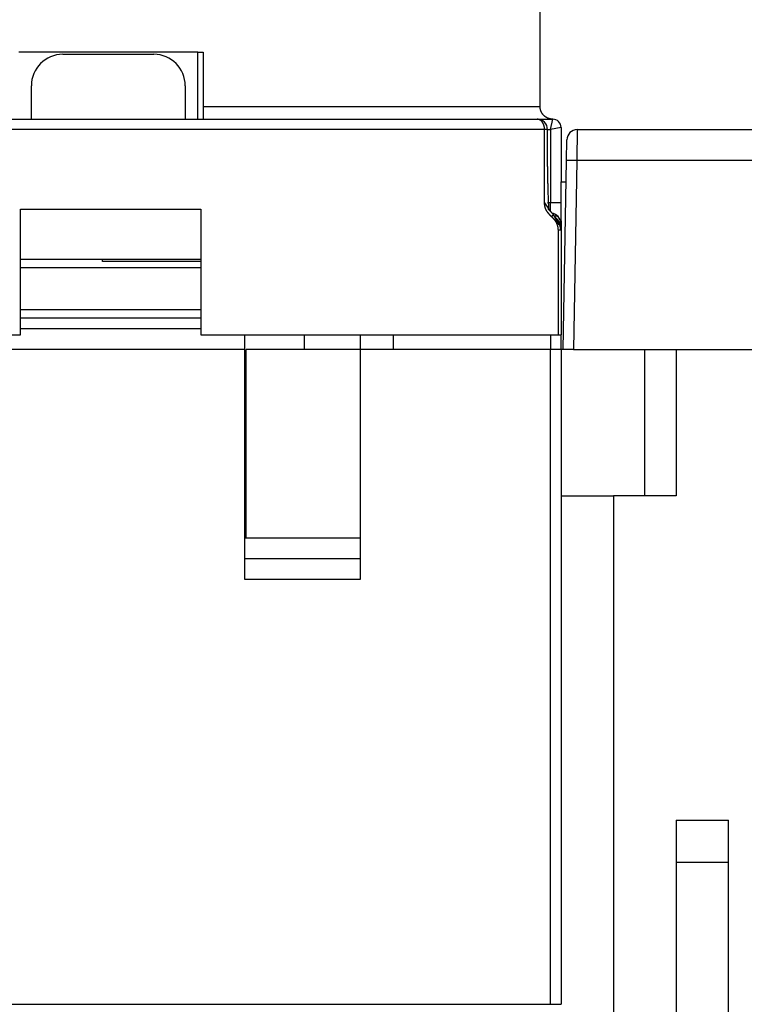
# Model space of a CAD drawing. Extents: x 6 to 915, y 18 to 748.
# Drawn here: x 549 to 584, y 474 to 522 of the extents above; entities that cross this region are included whole.
import ezdxf

# ---------------------------------------------------------------- set-up
doc = ezdxf.new("R2010")
doc.units = 0
doc.linetypes.add('HIDDENNEW0', pattern=[4.5, 1.5, -1.5, 1.5])
doc.layers.add('MUOTOVIIVAT', color=40, linetype='HIDDENNEW0')
doc.layers.add('TANGVIIVATNONDEF', color=3, linetype='HIDDENNEW0')

msp = doc.modelspace()

# ---------------------------------------------------------------- linework, layer by layer
at = {"layer": 'MUOTOVIIVAT', "color": 30, "linetype": 'CONTINUOUS'}
for p, q in [((573.7582, 517.39497), (573.7582, 528.01992)), ((557.40871, 519.99496), (557.6582, 519.99496))]:
    msp.add_line(p, q, dxfattribs=at)
at = {"layer": 'MUOTOVIIVAT', "color": 6, "linetype": 'CONTINUOUS'}
for p, q in [((557.40871, 519.99496), (548.8582, 519.99496)), ((574.39082, 512.29496), (574.34201, 512.29496)), ((574.37285, 512.25642), (574.39082, 512.29496)), ((548.94712, 507.29496), (557.54714, 507.29496)), ((548.94712, 506.79496), (557.54712, 506.79496)), ((559.6582, 505.79496), (559.6582, 506.49492)), ((565.1582, 506.49492), (565.1582, 505.79496))]:
    msp.add_line(p, q, dxfattribs=at)
at = {"layer": 'MUOTOVIIVAT', "color": 2, "linetype": 'CONTINUOUS'}
msp.add_line((557.40871, 516.79496), (557.40871, 519.99496), dxfattribs=at)
at = {"layer": 'MUOTOVIIVAT', "color": 40, "linetype": 'CONTINUOUS'}
for p, q in [((557.6582, 519.99496), (557.6582, 517.39496)), ((550.9582, 519.89496), (555.30871, 519.89496)), ((549.4582, 516.79496), (549.4582, 518.39496)), ((556.80871, 518.39496), (556.80871, 516.79496)), ((557.6582, 517.39496), (557.6582, 516.79496)), ((523.90726, 516.79496), (573.60914, 516.79496)), ((573.60911, 516.79496), (574.3582, 516.79496)), ((574.7582, 516.39496), (574.7582, 513.79496)), ((574.7582, 513.79496), (574.99786, 513.79496)), ((574.7582, 511.95183), (574.7582, 513.79496)), ((574.7582, 511.93484), (574.7582, 511.79496)), ((574.7582, 511.79496), (574.7582, 511.64138)), ((574.7582, 511.64138), (574.7582, 511.48781)), ((574.7582, 511.48781), (574.7582, 506.49496)), ((557.54714, 510.09496), (548.94711, 510.09496)), ((552.86231, 509.99496), (552.86231, 510.09496)), ((557.54712, 509.69496), (548.94712, 509.69496)), ((557.54712, 509.99496), (552.86231, 509.99496)), ((548.94712, 507.69496), (557.54712, 507.69496)), ((522.88864, 506.49496), (548.94712, 506.49496)), ((557.54712, 506.49496), (574.62777, 506.49496)), ((562.5082, 505.79496), (562.5082, 506.49496)), ((574.2582, 506.49496), (574.2582, 505.79496)), ((574.62777, 506.49496), (574.7582, 506.49496)), ((574.7582, 505.79496), (574.7582, 506.49492)), ((559.6582, 494.79496), (559.6582, 505.79496)), ((565.15821, 505.79496), (559.72053, 505.79496)), ((559.72053, 496.79496), (559.72053, 505.79496)), ((565.1582, 505.79496), (565.1582, 494.79496)), ((574.2582, 474.49496), (574.2582, 505.79496)), ((574.7582, 505.79496), (574.7582, 474.49496)), ((574.8582, 505.79496), (574.7582, 505.79496)), ((578.7582, 498.79496), (578.7582, 505.79496)), ((580.2582, 505.79496), (580.2582, 498.79496)), ((574.7582, 498.79496), (577.2582, 498.79496)), ((577.2582, 498.79496), (577.2582, 462.29496)), ((580.2582, 498.79496), (577.2582, 498.79496)), ((565.1582, 494.79496), (559.6582, 494.79496)), ((580.2582, 483.29496), (580.2582, 481.29496)), ((580.2582, 483.29496), (582.7582, 483.29496)), ((582.7582, 481.29496), (582.7582, 483.29496)), ((580.2582, 481.29496), (580.2582, 461.29496)), ((580.2582, 481.29496), (582.7582, 481.29496)), ((582.7582, 461.29496), (582.7582, 481.29496)), ((574.2582, 474.49496), (574.7582, 474.49496))]:
    msp.add_line(p, q, dxfattribs=at)
at = {"layer": 'MUOTOVIIVAT', "color": 1, "linetype": 'CONTINUOUS'}
for p, q in [((575.53283, 516.29496), (593.5582, 516.29496)), ((575.01576, 514.82114), (575.03291, 515.80368)), ((575.02752, 515.49496), (575.02753, 515.49496)), ((574.8582, 505.79496), (575.01576, 514.82114)), ((574.99784, 513.79496), (574.99786, 513.79496)), ((548.94712, 506.49496), (548.94712, 512.49496)), ((548.94712, 512.49496), (557.54712, 512.49496)), ((557.54712, 512.49496), (557.54712, 506.49496)), ((566.7582, 505.79496), (566.7582, 506.49496)), ((559.6582, 505.79496), (537.8582, 505.79496)), ((574.2582, 505.79496), (565.1582, 505.79496)), ((574.7582, 505.79496), (574.2582, 505.79496)), ((575.35813, 505.79496), (574.85836, 505.79496)), ((575.35813, 505.79496), (596.7582, 505.79496)), ((523.2582, 474.49496), (574.2582, 474.49496))]:
    msp.add_line(p, q, dxfattribs=at)
at = {"layer": 'MUOTOVIIVAT', "color": 150, "linetype": 'CONTINUOUS'}
for p, q in [((559.65818, 496.79496), (565.1582, 496.79496)), ((559.6582, 495.79496), (565.1582, 495.79496))]:
    msp.add_line(p, q, dxfattribs=at)
at = {"layer": 'MUOTOVIIVAT', "color": 40, "linetype": 'CONTINUOUS'}
for points in [[(574.35819, 516.79494), (574.34398, 516.79511, -0.006147502), (574.32965, 516.79562, -0.005969813), (574.31519, 516.79649, -0.005926851), (574.30063, 516.79771, -0.006058256), (574.28598, 516.79931, -0.006122007), (574.27124, 516.80128, -0.006169093), (574.25644, 516.80364, -0.006202731), (574.24158, 516.80639, -0.006267983), (574.22669, 516.80954, -0.006306833), (574.21177, 516.81309, -0.006362989), (574.19684, 516.81706, -0.006397544), (574.18191, 516.82143, -0.006451182), (574.16701, 516.82623, -0.006483589), (574.15215, 516.83144, -0.006532496), (574.13734, 516.83708, -0.006561891), (574.12261, 516.84314, -0.006606156), (574.10797, 516.84963, -0.00663247), (574.09344, 516.85653, -0.006671613), (574.07904, 516.86386, -0.006694593), (574.06478, 516.8716, -0.006728319), (574.05068, 516.87976, -0.006747785), (574.03676, 516.88832, -0.006775801), (574.02304, 516.8973, -0.00679158), (574.00954, 516.90666, -0.006813626), (573.99627, 516.91642, -0.006825602), (573.98324, 516.92655, -0.006841545), (573.97048, 516.93706, -0.00684953), (573.958, 516.94793, -0.00685897), (573.94582, 516.95914, -0.006863235), (573.93394, 516.97069, -0.006867127), (573.92239, 516.98257, -0.006867813), (573.91117, 516.99475, -0.006865473), (573.90031, 517.00724, -0.006861754), (573.8898, 517.01999, -0.00685196), (573.87967, 517.03302, -0.006843899), (573.86991, 517.04629, -0.006828122), (573.86055, 517.0598, -0.006816104), (573.85157, 517.07352, -0.006793813), (573.84301, 517.08744, -0.006778313), (573.83485, 517.10153, -0.006751064), (573.82711, 517.11579, -0.006730505), (573.81978, 517.1302, -0.006693956), (573.81289, 517.14473, -0.006674779), (573.8064, 517.15937, -0.006645373), (573.80035, 517.17411, -0.006605395), (573.79471, 517.18891, -0.006527288), (573.7895, 517.20376, -0.006545292), (573.7847, 517.21867, -0.006609885), (573.78033, 517.23363, -0.006415665), (573.77637, 517.24853, -0.005990558), (573.77282, 517.26334, -0.006496178), (573.76967, 517.27835, -0.007561261), (573.76691, 517.29366, -0.005851085), (573.76456, 517.30801, -0.002309125), (573.76264, 517.32097, -0.007896505), (573.761, 517.3374, -0.013362301), (573.75953, 517.36241, -0.006698155), (573.75824, 517.39497, -0.003632565)], [(574.17661, 512.50009), (574.17168, 512.60913, -0.000438126), (574.16699, 512.71714, -0.000451931), (574.16254, 512.82407, -0.000455895), (574.15833, 512.93, -0.000446997), (574.15435, 513.03491, -0.000442409), (574.15058, 513.13887, -0.000438306), (574.14703, 513.24187, -0.000434797), (574.14369, 513.34398, -0.000428186), (574.14055, 513.44519, -0.00042317), (574.13761, 513.54556, -0.000415929), (574.13486, 513.64508, -0.000410043), (574.13229, 513.74382, -0.000401644), (574.12989, 513.84176, -0.000394689), (574.12767, 513.93898, -0.000385247), (574.12562, 514.03546, -0.000377257), (574.12372, 514.13126, -0.000366736), (574.12197, 514.22639, -0.000357692), (574.12037, 514.3209, -0.000346096), (574.11891, 514.41478, -0.000336032), (574.11757, 514.50809, -0.000323419), (574.11637, 514.60085, -0.0003123), (574.11529, 514.69308, -0.000298572), (574.11432, 514.78481, -0.000286627), (574.11346, 514.87608, -0.000272261), (574.1127, 514.96691, -0.00025892), (574.11203, 515.05731, -0.000242646), (574.11145, 515.14728, -0.000229951), (574.11096, 515.23699, -0.000215812), (574.11054, 515.32649, -0.000197831), (574.11019, 515.41534, -0.000174689), (574.1099, 515.50338, -0.000169056), (574.10967, 515.59258, -0.000165987), (574.10949, 515.68362, -0.000125685), (574.10936, 515.76894, -0.000073109), (574.10926, 515.84597, -0.000120901), (574.10919, 515.94464, -0.000131087), (574.10915, 516.09638, -0.000059478), (574.10912, 516.29493, -0.000035749)], [(574.40674, 512.21451), (574.39981, 512.22344, 0.0029247), (574.39261, 512.2325, 0.002889814), (574.38513, 512.2417, 0.00266496), (574.37741, 512.251, 0.002301952), (574.36951, 512.26035, 0.002058853), (574.36147, 512.26972, 0.001869473), (574.35332, 512.27908, 0.001718089), (574.34508, 512.28842, 0.001562318), (574.33676, 512.29773, 0.001433259), (574.3284, 512.30699, 0.001298419), (574.32, 512.3162, 0.001184938), (574.31159, 512.32533, 0.001061128), (574.30319, 512.33438, 0.000956784), (574.29482, 512.34334, 0.000840518), (574.28649, 512.35219, 0.000741297), (574.27823, 512.36093, 0.000627823), (574.27006, 512.36953, 0.000529198), (574.26199, 512.37799, 0.000413909), (574.25404, 512.38629, 0.000310975), (574.24624, 512.39442, 0.000188341), (574.23861, 512.40238, 0.000074944), (574.23115, 512.41014, -0.00006222), (574.22391, 512.4177, -0.000194532), (574.21688, 512.42504, -0.000356499), (574.2101, 512.43216, -0.000520429), (574.20358, 512.43903, -0.000723196), (574.19734, 512.44565, -0.000939264), (574.1914, 512.45201, -0.00120935), (574.18579, 512.45808, -0.001513818), (574.18051, 512.46388, -0.001900554), (574.1756, 512.46936, -0.002360896), (574.17106, 512.47454, -0.002956344), (574.16692, 512.47938, -0.003721784), (574.1632, 512.48389, -0.004760799), (574.15992, 512.48805, -0.006154303), (574.15709, 512.49185, -0.008082964), (574.15475, 512.49527, -0.01121197), (574.1529, 512.4983, -0.016469779), (574.15159, 512.50093, -0.024365924), (574.15077, 512.50316, -0.035517394), (574.1505, 512.50498, -0.068460443), (574.15087, 512.50633, -0.15284501), (574.15197, 512.50716, -0.1241237), (574.15334, 512.5077, -0.02815869), (574.15487, 512.50796, -0.10887383), (574.15836, 512.50718, -0.063318248), (574.16574, 512.50449, -0.014695182), (574.17661, 512.50009, -0.005893397)], [(574.65719, 511.7519), (574.64452, 511.7766, 0.000227906), (574.6323, 511.80035, 0.000250107), (574.62056, 511.82311, 0.000267903), (574.60927, 511.84495, 0.000276196), (574.59843, 511.86586, 0.000289358), (574.58801, 511.8859, 0.00030338), (574.57801, 511.90506, 0.000320064), (574.56842, 511.9234, 0.00033422), (574.55922, 511.94091, 0.000352215), (574.55041, 511.95765, 0.000368233), (574.54197, 511.9736, 0.000388333), (574.53388, 511.98883, 0.000405716), (574.52616, 512.00333, 0.000427734), (574.51876, 512.01716, 0.000446503), (574.51169, 512.0303, 0.000470384), (574.50493, 512.04282, 0.000490183), (574.49848, 512.0547, 0.000515561), (574.49231, 512.06601, 0.000535781), (574.48643, 512.07673, 0.00056198), (574.48081, 512.08693, 0.000581618), (574.47545, 512.09659, 0.000607345), (574.47033, 512.10577, 0.000624523), (574.46545, 512.11447, 0.000648092), (574.46078, 512.12274, 0.000661042), (574.45633, 512.13058, 0.000678515), (574.45207, 512.13803, 0.000681023), (574.448, 512.1451, 0.00069208), (574.44411, 512.15183, 0.000688404), (574.44037, 512.15824, 0.000675081), (574.43679, 512.16434, 0.000632641), (574.43337, 512.17014, 0.000630485), (574.43003, 512.17577, 0.000613789), (574.42675, 512.18128, 0.000501856), (574.42374, 512.1863, 0.000367359), (574.42108, 512.19073, 0.000418929), (574.41782, 512.19614, 0.000249296), (574.41298, 512.20417, 0.000096116), (574.40674, 512.21451, 0.000083171)], [(574.75818, 511.48779), (574.75842, 511.50028, -0.000080686), (574.75857, 511.50833, -0.000288655), (574.75864, 511.51136, -0.001666134), (574.75867, 511.51231, -0.000255831), (574.75871, 511.51399, 0.001310233), (574.75875, 511.51616, 0.000304586), (574.75879, 511.5181, 0.000218688), (574.75883, 511.51988, 0.000329211), (574.75886, 511.52168, 0.000329951), (574.75889, 511.52348, 0.000322223), (574.75891, 511.52524, 0.000333117), (574.75894, 511.52696, 0.000331023), (574.75896, 511.52866, 0.000329323), (574.75897, 511.53033, 0.000332245), (574.75899, 511.53197, 0.000335808), (574.759, 511.53359, 0.000334815), (574.75901, 511.53517, 0.000335663), (574.75902, 511.53674, 0.000335381), (574.75903, 511.53827, 0.000336333), (574.75903, 511.53979, 0.00033481), (574.75903, 511.54127, 0.000334791), (574.75903, 511.54274, 0.000332585), (574.75903, 511.54418, 0.000331813), (574.75903, 511.5456, 0.000328612), (574.75902, 511.54699, 0.000326889), (574.75902, 511.54837, 0.000322658), (574.75901, 511.54972, 0.000319911), (574.759, 511.55105, 0.00031453), (574.75898, 511.55237, 0.000310648), (574.75897, 511.55366, 0.000304025), (574.75896, 511.55493, 0.000298912), (574.75894, 511.55619, 0.000290951), (574.75892, 511.55743, 0.000284514), (574.7589, 511.55865, 0.000275133), (574.75888, 511.55985, 0.000267292), (574.75886, 511.56104, 0.000256418), (574.75884, 511.56221, 0.000247105), (574.75882, 511.56337, 0.000234683), (574.7588, 511.56451, 0.000223853), (574.75877, 511.56564, 0.000209859), (574.75875, 511.56676, 0.000197476), (574.75873, 511.56786, 0.000181888), (574.7587, 511.56895, 0.000167987), (574.75867, 511.57003, 0.000150833), (574.75865, 511.57109, 0.000135411), (574.75862, 511.57215, 0.000116928), (574.7586, 511.57319, 0.000099942), (574.75857, 511.57423, 0.000078953), (574.75854, 511.57526, 0.000061841), (574.75851, 511.57628, 0.000045037), (574.75849, 511.57728, 0.000020171), (574.75846, 511.57829, -0.000020356), (574.75843, 511.57931, -0.000016964), (574.75841, 511.58027, 0.00003047), (574.75839, 511.58113, -0.000094226), (574.75836, 511.58223, -0.000261275), (574.75832, 511.58391, -0.000135698), (574.75826, 511.5861, -0.000067333)]]:
    msp.add_lwpolyline(points, format="xyb", dxfattribs=at)
for centre, radius, start, end in [((550.9582, 518.39496), 1.5, 90, 180), ((555.30871, 518.39496), 1.5, 0, 90), ((573.60914, 516.29496), 0.5, 0, 90), ((574.3582, 516.39496), 0.4, 0, 90), ((574.2582, 511.79496), 0.5, 45, 79.825664), ((574.2582, 511.79496), 0.5, 0, 45)]:
    msp.add_arc(centre, radius, start, end, dxfattribs=at)
at = {"layer": 'MUOTOVIIVAT', "color": 1, "linetype": 'CONTINUOUS'}
msp.add_arc((575.53283, 515.79496), 0.5, 90, 179, dxfattribs=at)
at = {"layer": 'TANGVIIVATNONDEF', "color": 40, "linetype": 'CONTINUOUS'}
for p, q in [((557.6582, 517.39496), (573.7582, 517.39496)), ((574.25817, 516.29493), (574.35819, 516.79494)), ((573.9693, 516.29496), (523.5471, 516.29496)), ((574.10914, 516.29496), (573.96934, 516.29496)), ((574.10912, 516.29496), (574.2582, 516.29496)), ((574.75818, 516.39495), (574.25817, 516.29493)), ((574.2582, 516.29496), (574.2582, 512.79496)), ((573.96934, 512.79494), (574.17661, 512.50009)), ((574.2582, 512.79496), (574.10914, 512.79496)), ((574.7582, 512.79496), (574.2582, 512.79496)), ((574.2582, 512.38698), (574.2582, 512.79496)), ((574.72444, 511.48779), (574.62775, 511.48779)), ((574.75818, 511.48779), (574.72444, 511.48779))]:
    msp.add_line(p, q, dxfattribs=at)
at = {"layer": 'TANGVIIVATNONDEF', "color": 1, "linetype": 'CONTINUOUS'}
for p, q in [((575.5328, 516.29493), (575.51572, 514.82116)), ((575.51568, 514.82114), (575.35813, 505.79496)), ((593.60967, 514.82114), (575.51568, 514.82114))]:
    msp.add_line(p, q, dxfattribs=at)
at = {"layer": 'TANGVIIVATNONDEF', "color": 40, "linetype": 'CONTINUOUS'}
for points in [[(573.96934, 516.29493), (573.96894, 516.31876, 0.009225109), (573.96767, 516.3429, 0.008778706), (573.96552, 516.36739, 0.008686932), (573.96246, 516.39211, 0.009115497), (573.95843, 516.41696, 0.009380425), (573.95343, 516.44184, 0.009608108), (573.94741, 516.46664, 0.00982985), (573.9404, 516.49126, 0.01015751), (573.93235, 516.51557, 0.010453216), (573.92331, 516.53946, 0.010803268), (573.91326, 516.5628, 0.011143672), (573.90226, 516.5855, 0.0115311), (573.89031, 516.6074, 0.01193442), (573.87748, 516.62845, 0.012375089), (573.8638, 516.64849, 0.012797955), (573.84937, 516.66747, 0.013180828), (573.83422, 516.68527, 0.013745885), (573.81843, 516.70186, 0.014422528), (573.80204, 516.71713, 0.014597233), (573.78526, 516.73107, 0.014193638), (573.76819, 516.74361, 0.015798928), (573.75054, 516.75479, 0.01882136), (573.73227, 516.76456, 0.015344104), (573.71494, 516.77287, 0.006811191), (573.69916, 516.77966, 0.020781108), (573.67912, 516.78541, 0.036168523), (573.64869, 516.79051, 0.018993554), (573.60911, 516.79494, 0.010520989)], [(573.96934, 512.79494), (573.96934, 512.88244, -0.000000392), (573.96933, 512.96994, -0.000000392), (573.96933, 513.05744, -0.000000392), (573.96933, 513.14494, -0.000000392), (573.96933, 513.23244, -0.000000392), (573.96933, 513.31995, -0.000000392), (573.96932, 513.40745, -0.000000392), (573.96932, 513.49495, -0.000000392), (573.96932, 513.58245, -0.000000392), (573.96932, 513.66995, -0.000000392), (573.96932, 513.75745, -0.000000392), (573.96932, 513.84495, -0.000000392), (573.96931, 513.93245, -0.000000392), (573.96931, 514.01995, -0.000000392), (573.96931, 514.10745, -0.000000392), (573.96931, 514.19495, -0.000000392), (573.96931, 514.28245, -0.000000392), (573.96931, 514.36995, -0.000000392), (573.96931, 514.45745, -0.000000392), (573.96931, 514.54495, -0.000000392), (573.96931, 514.63245, -0.000000392), (573.96931, 514.71995, -0.000000391), (573.96931, 514.80745, -0.000000392), (573.96931, 514.89495, -0.000000392), (573.96931, 514.98246, -0.000000391), (573.96931, 515.06995, -0.000000389), (573.96931, 515.1574, -0.000000392), (573.96932, 515.24495, -0.0000004), (573.96932, 515.33262, -0.000000389), (573.96932, 515.41994, -0.000000363), (573.96932, 515.50674, -0.000000401), (573.96932, 515.59494, -0.000000478), (573.96932, 515.6852, -0.000000363), (573.96933, 515.76994, -0.000000125), (573.96933, 515.84655, -0.000000512), (573.96933, 515.94494, -0.00000088), (573.96933, 516.09648, -0.00000043), (573.96934, 516.29493, -0.000000228)], [(574.30249, 512.14083), (574.29984, 512.1435, 0.00015444), (574.29717, 512.14616, 0.00016163), (574.2945, 512.14883, 0.000152962), (574.29182, 512.15151, 0.000127422), (574.28914, 512.15419, 0.000106822), (574.28646, 512.15686, 0.000085354), (574.28377, 512.15954, 0.000065538), (574.28109, 512.16221, 0.000042385), (574.2784, 512.16489, 0.00002206), (574.27571, 512.16756, -0.000000622), (574.27302, 512.17024, -0.000020761), (574.27033, 512.17292, -0.000043499), (574.26764, 512.1756, -0.000063622), (574.26495, 512.17828, -0.000086278), (574.26226, 512.18097, -0.000106334), (574.25957, 512.18366, -0.000128936), (574.25688, 512.18635, -0.000148932), (574.25419, 512.18904, -0.000171467), (574.2515, 512.19174, -0.000191395), (574.24881, 512.19444, -0.000213859), (574.24613, 512.19714, -0.000233714), (574.24344, 512.19985, -0.000256101), (574.24075, 512.20256, -0.000275877), (574.23807, 512.20528, -0.000298181), (574.23539, 512.208, -0.000317871), (574.23271, 512.21072, -0.000340086), (574.23004, 512.21346, -0.000359685), (574.22736, 512.21619, -0.000381803), (574.22469, 512.21894, -0.000401304), (574.22203, 512.22168, -0.000423319), (574.21936, 512.22444, -0.000442713), (574.2167, 512.2272, -0.000464616), (574.21404, 512.22997, -0.000483895), (574.21139, 512.23275, -0.000505678), (574.20874, 512.23553, -0.000524834), (574.20609, 512.23832, -0.000546488), (574.20345, 512.24112, -0.000565511), (574.20081, 512.24392, -0.000587025), (574.19818, 512.24674, -0.000605905), (574.19555, 512.24956, -0.00062727), (574.19293, 512.2524, -0.000645996), (574.19032, 512.25524, -0.000667199), (574.18771, 512.25809, -0.000685759), (574.1851, 512.26095, -0.000706788), (574.1825, 512.26382, -0.00072517), (574.17991, 512.2667, -0.000746013), (574.17732, 512.26959, -0.000764203), (574.17474, 512.2725, -0.000784846), (574.17217, 512.27541, -0.00080283), (574.1696, 512.27833, -0.000823258), (574.16705, 512.28127, -0.000841021), (574.16449, 512.28422, -0.000861218), (574.16195, 512.28718, -0.000878745), (574.15941, 512.29015, -0.000898696), (574.15689, 512.29313, -0.000915968), (574.15437, 512.29613, -0.000935656), (574.15186, 512.29914, -0.000952658), (574.14935, 512.30217, -0.000972064), (574.14686, 512.3052, -0.000988777), (574.14438, 512.30826, -0.001007883), (574.1419, 512.31132, -0.001024288), (574.13944, 512.3144, -0.001043076), (574.13698, 512.31749, -0.001059154), (574.13454, 512.3206, -0.001077603), (574.1321, 512.32373, -0.001093334), (574.12967, 512.32687, -0.001111424), (574.12726, 512.33002, -0.001126788), (574.12485, 512.33319, -0.001144498), (574.12246, 512.33638, -0.001159474), (574.12008, 512.33959, -0.001176784), (574.11771, 512.34281, -0.00119135), (574.11535, 512.34604, -0.001208238), (574.113, 512.3493, -0.001222373), (574.11067, 512.35257, -0.001238818), (574.10834, 512.35586, -0.001252502), (574.10603, 512.35917, -0.001268482), (574.10373, 512.36249, -0.001281693), (574.10145, 512.36584, -0.001297188), (574.09917, 512.3692, -0.001309904), (574.09691, 512.37258, -0.001324892), (574.09467, 512.37599, -0.001337093), (574.09243, 512.37941, -0.001351552), (574.09021, 512.38285, -0.00136322), (574.08801, 512.38631, -0.001377135), (574.08582, 512.38979, -0.001388243), (574.08364, 512.39329, -0.001401576), (574.08148, 512.39682, -0.001412131), (574.07933, 512.40036, -0.001424938), (574.0772, 512.40393, -0.001434822), (574.07508, 512.40751, -0.001446795), (574.07298, 512.41112, -0.001449019), (574.07089, 512.41475, -0.001445056), (574.06882, 512.4184, -0.001440499), (574.06677, 512.42208, -0.001436734), (574.06473, 512.42577, -0.001432515), (574.06271, 512.42948, -0.001429222), (574.0607, 512.43322, -0.001425422), (574.05871, 512.43698, -0.001422519), (574.05674, 512.44075, -0.001419102), (574.05479, 512.44455, -0.001416596), (574.05285, 512.44836, -0.001413559), (574.05093, 512.4522, -0.001411434), (574.04903, 512.45605, -0.001408764), (574.04714, 512.45993, -0.001407012), (574.04527, 512.46382, -0.001404701), (574.04342, 512.46773, -0.001403313), (574.04159, 512.47166, -0.00140135), (574.03978, 512.47561, -0.001400316), (574.03799, 512.47958, -0.001398694), (574.03621, 512.48357, -0.001398006), (574.03446, 512.48757, -0.001396716), (574.03272, 512.49159, -0.001396366), (574.031, 512.49563, -0.001395399), (574.0293, 512.49968, -0.00139538), (574.02762, 512.50375, -0.00139473), (574.02596, 512.50784, -0.001395034), (574.02433, 512.51195, -0.001394692), (574.02271, 512.51607, -0.001395312), (574.02111, 512.52021, -0.001395272), (574.01953, 512.52436, -0.001396201), (574.01798, 512.52853, -0.001396457), (574.01644, 512.53271, -0.001397689), (574.01493, 512.53691, -0.001398233), (574.01343, 512.54113, -0.001399762), (574.01196, 512.54536, -0.001400589), (574.01051, 512.5496, -0.001402408), (574.00908, 512.55386, -0.001403512), (574.00767, 512.55814, -0.001405616), (574.00629, 512.56242, -0.00140699), (574.00493, 512.56673, -0.001409373), (574.00359, 512.57104, -0.001411012), (574.00227, 512.57537, -0.001413669), (574.00098, 512.57971, -0.001415568), (573.99971, 512.58407, -0.001418493), (573.99846, 512.58843, -0.001420646), (573.99724, 512.59281, -0.001423835), (573.99604, 512.59721, -0.001426236), (573.99486, 512.60161, -0.001429683), (573.99371, 512.60603, -0.001432328), (573.99258, 512.61046, -0.001436027), (573.99148, 512.6149, -0.00143891), (573.9904, 512.61935, -0.001442857), (573.98934, 512.62381, -0.001445974), (573.98831, 512.62829, -0.001450163), (573.98731, 512.63277, -0.001453507), (573.98633, 512.63727, -0.001457935), (573.98537, 512.64178, -0.001461501), (573.98444, 512.64629, -0.001466161), (573.98354, 512.65082, -0.001469945), (573.98266, 512.65535, -0.001474831), (573.98181, 512.6599, -0.001478827), (573.98099, 512.66445, -0.001483937), (573.98019, 512.66902, -0.001488137), (573.97942, 512.67359, -0.001493457), (573.97867, 512.67817, -0.001497866), (573.97796, 512.68276, -0.001503421), (573.97727, 512.68736, -0.001507993), (573.9766, 512.69197, -0.001513668), (573.97597, 512.69658, -0.001518544), (573.97536, 512.7012, -0.001524726), (573.97478, 512.70583, -0.001529363), (573.97423, 512.71047, -0.001534645), (573.97371, 512.71512, -0.001540967), (573.97321, 512.71977, -0.001550277), (573.97274, 512.72443, -0.00155143), (573.97231, 512.72909, -0.001547631), (573.9719, 512.73376, -0.001567582), (573.97152, 512.73844, -0.001608922), (573.97117, 512.74313, -0.001565253), (573.97085, 512.74781, -0.001458104), (573.97056, 512.75246, -0.001629143), (573.97029, 512.7572, -0.001983713), (573.97006, 512.76205, -0.001475895), (573.96986, 512.76661, -0.000370496), (573.96969, 512.77074, -0.002149625), (573.96955, 512.77604, -0.004037022), (573.96943, 512.78422, -0.001993084), (573.96934, 512.79494, -0.001036892)], [(574.40674, 512.21451), (574.40667, 512.21458, 0.038199495), (574.40659, 512.21464, 0.037123267), (574.4065, 512.21469, 0.036736434), (574.40641, 512.21473, 0.036189591), (574.40629, 512.21476, 0.032464567), (574.40617, 512.21478, 0.027883745), (574.40603, 512.21478, 0.022995195), (574.40587, 512.21477, 0.019067375), (574.4057, 512.21475, 0.01568256), (574.40551, 512.21471, 0.013157812), (574.4053, 512.21466, 0.01102503), (574.40507, 512.21459, 0.009417713), (574.40483, 512.21451, 0.008037804), (574.40457, 512.21442, 0.006984808), (574.40429, 512.21431, 0.006061976), (574.40399, 512.21419, 0.005344851), (574.40367, 512.21405, 0.00470433), (574.40333, 512.21389, 0.004199206), (574.40297, 512.21372, 0.003740002), (574.40259, 512.21353, 0.003372949), (574.40219, 512.21332, 0.00303412), (574.40177, 512.2131, 0.002760208), (574.40133, 512.21286, 0.002503939), (574.40086, 512.2126, 0.002294745), (574.40038, 512.21232, 0.002096723), (574.39987, 512.21203, 0.00193373), (574.39933, 512.21171, 0.001777851), (574.39877, 512.21138, 0.001648627), (574.39819, 512.21103, 0.00152392), (574.39759, 512.21066, 0.001419898), (574.39696, 512.21026, 0.001318705), (574.3963, 512.20985, 0.001233842), (574.39562, 512.20942, 0.001150695), (574.39491, 512.20897, 0.001080638), (574.39418, 512.20849, 0.001011556), (574.39342, 512.20799, 0.000953107), (574.39264, 512.20748, 0.000895139), (574.39182, 512.20694, 0.000845914), (574.39098, 512.20637, 0.000796838), (574.39011, 512.20579, 0.000755026), (574.38921, 512.20518, 0.000713143), (574.38829, 512.20455, 0.000677354), (574.38733, 512.20389, 0.000641349), (574.38635, 512.20321, 0.000610502), (574.38533, 512.20251, 0.000579345), (574.38428, 512.20178, 0.000552587), (574.38321, 512.20103, 0.000525462), (574.3821, 512.20025, 0.000502116), (574.38096, 512.19945, 0.000478369), (574.37979, 512.19862, 0.000457891), (574.37859, 512.19776, 0.000436996), (574.37735, 512.19688, 0.000418944), (574.37608, 512.19597, 0.000400471), (574.37478, 512.19504, 0.000384486), (574.37344, 512.19407, 0.000368084), (574.37207, 512.19308, 0.000353868), (574.37067, 512.19206, 0.000339245), (574.36923, 512.19102, 0.000326553), (574.36776, 512.18994, 0.000313467), (574.36625, 512.18884, 0.000302095), (574.3647, 512.18771, 0.000290343), (574.36312, 512.18654, 0.000280117), (574.3615, 512.18535, 0.000269529), (574.35984, 512.18413, 0.000260304), (574.35815, 512.18288, 0.000250736), (574.35642, 512.18159, 0.000242393), (574.35465, 512.18028, 0.000233715), (574.35284, 512.17893, 0.000226136), (574.35099, 512.17756, 0.000218263), (574.3491, 512.17615, 0.000211398), (574.34718, 512.17471, 0.00020418), (574.34521, 512.17323, 0.000197825), (574.3432, 512.17173, 0.00019137), (574.34116, 512.17019, 0.000185838), (574.33906, 512.16861, 0.000179508), (574.33693, 512.16701, 0.000173654), (574.33476, 512.16537, 0.000169072), (574.33255, 512.16369, 0.000165722), (574.33028, 512.16198, 0.000158172), (574.32799, 512.16024, 0.000150772), (574.32566, 512.15847, 0.000151867), (574.32325, 512.15664, 0.000149134), (574.32073, 512.15473, 0.000133297), (574.31834, 512.1529, 0.000151244), (574.31616, 512.15124, 0.000046451), (574.31325, 512.14902, -0.000180617), (574.30863, 512.1455, -0.000098272), (574.30249, 512.14083, -0.000037408)], [(574.62775, 511.48779), (574.62771, 511.4955, 0.002531173), (574.6276, 511.5032, 0.002547149), (574.6274, 511.51089, 0.00254336), (574.62713, 511.51857, 0.002518037), (574.62677, 511.52624, 0.002501514), (574.62635, 511.5339, 0.002487281), (574.62584, 511.54154, 0.002474738), (574.62527, 511.54917, 0.002458708), (574.62461, 511.55678, 0.002446076), (574.62389, 511.56437, 0.002431483), (574.62309, 511.57195, 0.002419818), (574.62222, 511.57951, 0.002405912), (574.62127, 511.58705, 0.002395003), (574.62026, 511.59456, 0.002382016), (574.61917, 511.60206, 0.002371962), (574.61802, 511.60954, 0.002359881), (574.6168, 511.61699, 0.002350702), (574.61551, 511.62442, 0.002339572), (574.61415, 511.63182, 0.002331307), (574.61273, 511.6392, 0.002321159), (574.61123, 511.64655, 0.002313841), (574.60968, 511.65388, 0.002304707), (574.60806, 511.66117, 0.00229837), (574.60637, 511.66844, 0.002290284), (574.60462, 511.67568, 0.00228496), (574.60281, 511.68288, 0.002277954), (574.60094, 511.69006, 0.002273679), (574.59901, 511.6972, 0.002267787), (574.59701, 511.70431, 0.002264595), (574.59496, 511.71138, 0.002259852), (574.59284, 511.71842, 0.002257778), (574.59067, 511.72542, 0.00225422), (574.58844, 511.73238, 0.002253305), (574.58615, 511.7393, 0.002250972), (574.58381, 511.74619, 0.002251251), (574.58141, 511.75304, 0.00225017), (574.57896, 511.75984, 0.002251716), (574.57645, 511.7666, 0.002252016), (574.57389, 511.77332, 0.002254897), (574.57127, 511.78, 0.00225659), (574.5686, 511.78663, 0.00226082), (574.56589, 511.79322, 0.002263912), (574.56312, 511.79976, 0.002269527), (574.5603, 511.80625, 0.002274076), (574.55743, 511.8127, 0.002281143), (574.55451, 511.81909, 0.002287227), (574.55154, 511.82544, 0.002295775), (574.54853, 511.83174, 0.002303364), (574.54547, 511.83798, 0.002313578), (574.54236, 511.84417, 0.00232312), (574.53921, 511.85031, 0.002334582), (574.53601, 511.85639, 0.002344591), (574.53277, 511.86242, 0.002359374), (574.52949, 511.86839, 0.002376313), (574.52616, 511.8743, 0.002383769), (574.52279, 511.88016, 0.002375624), (574.51938, 511.88595, 0.002359158), (574.51593, 511.8917, 0.002322284), (574.51244, 511.89739, 0.002293491), (574.50891, 511.90302, 0.002259442), (574.50535, 511.9086, 0.002230043), (574.50174, 511.91413, 0.002192157), (574.49811, 511.91961, 0.002159923), (574.49443, 511.92505, 0.002120123), (574.49072, 511.93043, 0.002085815), (574.48698, 511.93576, 0.002043782), (574.48321, 511.94105, 0.00200739), (574.47941, 511.9463, 0.001963397), (574.47557, 511.9515, 0.001925113), (574.4717, 511.95666, 0.001879283), (574.46781, 511.96178, 0.001839248), (574.46389, 511.96686, 0.001791741), (574.45994, 511.97189, 0.001750108), (574.45596, 511.97689, 0.00170107), (574.45196, 511.98185, 0.001657985), (574.44793, 511.98678, 0.001607559), (574.44388, 511.99167, 0.001563163), (574.43981, 511.99653, 0.001511488), (574.43571, 512.00136, 0.001465913), (574.4316, 512.00615, 0.001413118), (574.42746, 512.01091, 0.001366491), (574.4233, 512.01565, 0.001312698), (574.41913, 512.02035, 0.001265134), (574.41494, 512.02503, 0.001210451), (574.41073, 512.02969, 0.001162061), (574.4065, 512.03432, 0.001106602), (574.40226, 512.03892, 0.001057471), (574.39801, 512.0435, 0.0010013), (574.39374, 512.04806, 0.000951558), (574.38946, 512.0526, 0.000894846), (574.38516, 512.05712, 0.000844445), (574.38086, 512.06162, 0.000787007), (574.37655, 512.06611, 0.000736409), (574.37222, 512.07058, 0.000679059), (574.36789, 512.07503, 0.000627175), (574.36355, 512.07947, 0.000567969), (574.35921, 512.0839, 0.000518069), (574.35486, 512.08831, 0.000461894), (574.35049, 512.09273, 0.000405796), (574.34614, 512.09712, 0.000343196), (574.34181, 512.10147, 0.00029923), (574.33741, 512.10588, 0.000239789), (574.33291, 512.1104, 0.00017934), (574.32868, 512.11463, 0.000157348), (574.32486, 512.11845, 0.000071447), (574.31995, 512.12336, -0.000125636), (574.31239, 512.13092, -0.000076733), (574.30249, 512.14083, -0.00002741)], [(574.42467, 512.18493), (574.42674, 512.18425, 0.004678323), (574.42885, 512.18361, 0.004634156), (574.43099, 512.183, 0.004452055), (574.43318, 512.18242, 0.004139655), (574.4354, 512.18187, 0.003891436), (574.43765, 512.18134, 0.003672632), (574.43994, 512.18084, 0.003467935), (574.44225, 512.18037, 0.003252937), (574.4446, 512.17992, 0.00306258), (574.44698, 512.1795, 0.002870311), (574.44938, 512.1791, 0.0026986), (574.45182, 512.17872, 0.002521715), (574.45427, 512.17836, 0.002364894), (574.45675, 512.17802, 0.002202526), (574.45926, 512.1777, 0.002058948), (574.46179, 512.1774, 0.00190883), (574.46433, 512.17711, 0.001776522), (574.4669, 512.17684, 0.001636924), (574.46948, 512.17659, 0.001514191), (574.47208, 512.17635, 0.001383445), (574.4747, 512.17612, 0.001268716), (574.47733, 512.1759, 0.001145321), (574.47998, 512.17569, 0.001037166), (574.48263, 512.17549, 0.00091974), (574.4853, 512.1753, 0.000816846), (574.48797, 512.17512, 0.000704117), (574.49066, 512.17495, 0.000605266), (574.49335, 512.17478, 0.000496044), (574.49604, 512.17461, 0.000400095), (574.49875, 512.17445, 0.000293256), (574.50145, 512.17429, 0.000199123), (574.50415, 512.17414, 0.000093587), (574.50686, 512.17398, 0.000000218), (574.50957, 512.17382, -0.000105071), (574.51227, 512.17366, -0.000198713), (574.51497, 512.1735, -0.000304805), (574.51766, 512.17334, -0.000399763), (574.52035, 512.17317, -0.000507724), (574.52304, 512.17299, -0.000605066), (574.52571, 512.17281, -0.000715996), (574.52838, 512.17262, -0.000816835), (574.53103, 512.17242, -0.00093189), (574.53368, 512.17222, -0.001037405), (574.53631, 512.172, -0.001157817), (574.53892, 512.17177, -0.001269272), (574.54152, 512.17153, -0.001396368), (574.54411, 512.17127, -0.001515136), (574.54667, 512.171, -0.001650361), (574.54922, 512.17071, -0.001777942), (574.55174, 512.17041, -0.001922874), (574.55425, 512.17009, -0.002060915), (574.55673, 512.16975, -0.002217288), (574.55918, 512.16939, -0.002367584), (574.56161, 512.16901, -0.002537268), (574.56402, 512.1686, -0.002701808), (574.56639, 512.16818, -0.002886928), (574.56874, 512.16773, -0.003067715), (574.57106, 512.16726, -0.003270134), (574.57334, 512.16676, -0.003469793), (574.57559, 512.16623, -0.00369296), (574.57781, 512.16568, -0.003912135), (574.57999, 512.16509, -0.004153668), (574.58213, 512.16448, -0.004400574), (574.58424, 512.16384, -0.004679799), (574.58631, 512.16316, -0.004932928), (574.58833, 512.16245, -0.005186725), (574.59032, 512.16171, -0.00553434), (574.59226, 512.16093, -0.005998548), (574.59416, 512.16012, -0.006118448), (574.59601, 512.15927, -0.005956285), (574.5978, 512.15839, -0.007009876), (574.59957, 512.15745, -0.009020709), (574.60132, 512.15645, -0.007036881), (574.60294, 512.15548, -0.002022078), (574.60438, 512.15458, -0.011002869), (574.6061, 512.15333, -0.020908337), (574.60858, 512.15126, -0.01060292), (574.61173, 512.14848, -0.005615045)], [(574.75818, 511.64139), (574.75814, 511.64747, 0.004065599), (574.75799, 511.65352, 0.004134245), (574.75775, 511.65952, 0.004153877), (574.75741, 511.6655, 0.004112812), (574.75697, 511.67144, 0.004091247), (574.75644, 511.67735, 0.004071227), (574.75581, 511.68322, 0.004052803), (574.75509, 511.68906, 0.00402), (574.75428, 511.69487, 0.003994247), (574.75338, 511.70065, 0.00395944), (574.75239, 511.70639, 0.0039319), (574.75131, 511.7121, 0.003896555), (574.75015, 511.71778, 0.003865684), (574.7489, 511.72343, 0.003825059), (574.74757, 511.72905, 0.003789315), (574.74615, 511.73464, 0.003744426), (574.74466, 511.7402, 0.003704442), (574.74308, 511.74573, 0.003655603), (574.74142, 511.75123, 0.003611805), (574.73969, 511.7567, 0.00355953), (574.73788, 511.76214, 0.003512417), (574.736, 511.76756, 0.003457183), (574.73404, 511.77295, 0.003407243), (574.73201, 511.77831, 0.003349532), (574.7299, 511.78364, 0.003297246), (574.72773, 511.78895, 0.003237522), (574.72549, 511.79423, 0.00318335), (574.72317, 511.79949, 0.003122055), (574.72079, 511.80472, 0.003066432), (574.71835, 511.80992, 0.003003977), (574.71584, 511.81511, 0.002947305), (574.71327, 511.82026, 0.002884066), (574.71063, 511.8254, 0.002826709), (574.70794, 511.83051, 0.002763026), (574.70518, 511.8356, 0.00270531), (574.70237, 511.84066, 0.002641482), (574.6995, 511.8457, 0.002583693), (574.69657, 511.85072, 0.002519979), (574.69358, 511.85572, 0.002462364), (574.69055, 511.8607, 0.002398986), (574.68746, 511.86566, 0.002341753), (574.68432, 511.8706, 0.002278894), (574.68113, 511.87552, 0.002222214), (574.67789, 511.88042, 0.002160025), (574.6746, 511.88529, 0.002104037), (574.67126, 511.89016, 0.002042634), (574.66788, 511.895, 0.001987444), (574.66446, 511.89982, 0.001926917), (574.66099, 511.90463, 0.001872602), (574.65748, 511.90942, 0.001813012), (574.65393, 511.91419, 0.001759626), (574.65034, 511.91895, 0.001701012), (574.64671, 511.92369, 0.001648585), (574.64305, 511.92841, 0.001590963), (574.63935, 511.93312, 0.001539507), (574.63561, 511.93782, 0.001482877), (574.63184, 511.9425, 0.001432385), (574.62804, 511.94717, 0.00137673), (574.62421, 511.95182, 0.00132718), (574.62035, 511.95646, 0.001272471), (574.61646, 511.96108, 0.001223829), (574.61254, 511.9657, 0.001170023), (574.60859, 511.9703, 0.001122244), (574.60462, 511.97489, 0.00106929), (574.60063, 511.97947, 0.00102232), (574.59661, 511.98403, 0.000970157), (574.59257, 511.98859, 0.000923933), (574.58852, 511.99314, 0.000872495), (574.58444, 511.99767, 0.000826947), (574.58034, 512.0022, 0.00077616), (574.57623, 512.00672, 0.000731215), (574.5721, 512.01123, 0.000681), (574.56796, 512.01573, 0.000636578), (574.56381, 512.02022, 0.000586852), (574.55964, 512.02471, 0.000542871), (574.55546, 512.02918, 0.000493547), (574.55128, 512.03365, 0.00044992), (574.54708, 512.03812, 0.000400915), (574.54288, 512.04258, 0.000357546), (574.53867, 512.04703, 0.000308734), (574.53446, 512.05148, 0.000265568), (574.53024, 512.05592, 0.000217009), (574.52602, 512.06036, 0.000173767), (574.5218, 512.06479, 0.000124692), (574.51758, 512.06923, 0.000082119), (574.51336, 512.07365, 0.000035216), (574.50915, 512.07807, -0.000010371), (574.50493, 512.0825, -0.000066193), (574.50071, 512.08693, -0.0001004), (574.49652, 512.09133, -0.000123812), (574.49236, 512.09572, -0.000202894), (574.48814, 512.10017, -0.000339172), (574.48383, 512.10472, -0.000260845), (574.4798, 512.10899, -0.000011659), (574.47615, 512.11286, -0.000519039), (574.4715, 512.11782, -0.001102285), (574.46439, 512.12547, -0.000554619), (574.45509, 512.13549, -0.000283724)], [(574.49791, 512.06599), (574.50335, 512.05813, -0.000929571), (574.50873, 512.05031, -0.000941856), (574.51404, 512.04252, -0.000954882), (574.51928, 512.03476, -0.000967618), (574.52446, 512.02703, -0.000981124), (574.52958, 512.01933, -0.00099433), (574.53463, 512.01167, -0.001008336), (574.53961, 512.00404, -0.001022031), (574.54453, 511.99644, -0.001036557), (574.54938, 511.98887, -0.001050762), (574.55416, 511.98134, -0.001065829), (574.55888, 511.97384, -0.001080565), (574.56354, 511.96637, -0.001096196), (574.56813, 511.95893, -0.001111484), (574.57265, 511.95152, -0.001127702), (574.5771, 511.94415, -0.001143564), (574.58149, 511.93681, -0.001160392), (574.58582, 511.9295, -0.001176851), (574.59008, 511.92222, -0.001194313), (574.59427, 511.91498, -0.001211392), (574.5984, 511.90777, -0.001229513), (574.60246, 511.90059, -0.001247237), (574.60646, 511.89344, -0.001266041), (574.61039, 511.88632, -0.001284434), (574.61426, 511.87924, -0.001303948), (574.61806, 511.87219, -0.001323034), (574.62179, 511.86517, -0.001343283), (574.62546, 511.85818, -0.001363087), (574.62906, 511.85122, -0.001384097), (574.63259, 511.8443, -0.001404644), (574.63606, 511.83741, -0.00142644), (574.63947, 511.83055, -0.001447755), (574.64281, 511.82372, -0.001470364), (574.64608, 511.81693, -0.001492472), (574.64929, 511.81017, -0.001515918), (574.65243, 511.80344, -0.001538842), (574.65551, 511.79674, -0.00156315), (574.65852, 511.79007, -0.001586913), (574.66146, 511.78344, -0.001612107), (574.66434, 511.77684, -0.001636731), (574.66715, 511.77027, -0.001662833), (574.6699, 511.76373, -0.001688338), (574.67258, 511.75723, -0.001715367), (574.6752, 511.75076, -0.001741772), (574.67775, 511.74432, -0.001769747), (574.68023, 511.73791, -0.001797067), (574.68265, 511.73153, -0.001826002), (574.68501, 511.72519, -0.00185425), (574.68729, 511.71888, -0.001884157), (574.68951, 511.7126, -0.001913341), (574.69167, 511.70635, -0.001944228), (574.69376, 511.70013, -0.001974358), (574.69578, 511.69395, -0.002006221), (574.69774, 511.6878, -0.002037276), (574.69963, 511.68168, -0.002070158), (574.70146, 511.6756, -0.002102258), (574.70322, 511.66954, -0.002136173), (574.70492, 511.66352, -0.002169233), (574.70655, 511.65753, -0.00220411), (574.70811, 511.65157, -0.00223806), (574.70961, 511.64565, -0.002273856), (574.71104, 511.63975, -0.002308678), (574.71241, 511.63389, -0.002345355), (574.71371, 511.62806, -0.002380991), (574.71494, 511.62227, -0.002418513), (574.71611, 511.6165, -0.002454955), (574.71722, 511.61077, -0.002493198), (574.71825, 511.60507, -0.002530211), (574.71923, 511.5994, -0.002569324), (574.72013, 511.59376, -0.002607445), (574.72097, 511.58816, -0.002646496), (574.72175, 511.58259, -0.002683368), (574.72246, 511.57705, -0.002725327), (574.7231, 511.57154, -0.002768979), (574.72368, 511.56607, -0.002802539), (574.72419, 511.56062, -0.002823987), (574.72463, 511.55521, -0.002888994), (574.72501, 511.54983, -0.002987982), (574.72533, 511.54448, -0.002944106), (574.72558, 511.53917, -0.002783758), (574.72576, 511.53393, -0.003111917), (574.72587, 511.52864, -0.003762786), (574.72591, 511.52326, -0.00289861), (574.72591, 511.51823, -0.001002734), (574.72587, 511.5137, -0.004147629), (574.72568, 511.50796, -0.007305719), (574.72519, 511.4992, -0.003643341), (574.72444, 511.48779, -0.001947731)], [(574.62775, 506.49492), (574.62775, 506.61975, 0.00000012), (574.62775, 506.74457, 0.00000012), (574.62776, 506.86939, 0.00000012), (574.62776, 506.99422, 0.00000012), (574.62776, 507.11904, 0.00000012), (574.62776, 507.24386, 0.00000012), (574.62776, 507.36869, 0.00000012), (574.62776, 507.49351, 0.00000012), (574.62776, 507.61833, 0.00000012), (574.62776, 507.74315, 0.00000012), (574.62776, 507.86798, 0.00000012), (574.62776, 507.9928, 0.00000012), (574.62776, 508.11762, 0.00000012), (574.62776, 508.24244, 0.00000012), (574.62776, 508.36727, 0.00000012), (574.62776, 508.49209, 0.00000012), (574.62776, 508.61691, 0.00000012), (574.62776, 508.74173, 0.00000012), (574.62776, 508.86655, 0.00000012), (574.62776, 508.99137, 0.00000012), (574.62776, 509.1162, 0.00000012), (574.62776, 509.24102, 0.00000012), (574.62776, 509.36583, 0.00000012), (574.62776, 509.49066, 0.00000012), (574.62776, 509.6155, 0.00000012), (574.62776, 509.7403, 0.000000119), (574.62776, 509.86506, 0.00000012), (574.62776, 509.98994, 0.000000122), (574.62776, 510.11502, 0.000000119), (574.62776, 510.23959, 0.000000111), (574.62776, 510.36341, 0.000000122), (574.62776, 510.48923, 0.000000146), (574.62776, 510.61798, 0.000000111), (574.62776, 510.73887, 0.000000038), (574.62776, 510.84815, 0.000000156), (574.62776, 510.98851, 0.000000269), (574.62775, 511.20469, 0.000000132), (574.62775, 511.48779, 0.00000007)]]:
    msp.add_lwpolyline(points, format="xyb", dxfattribs=at)
at = {"layer": 'TANGVIIVATNONDEF', "color": 1, "linetype": 'CONTINUOUS'}
msp.add_lwpolyline([(575.51572, 514.82116), (575.4919, 514.82157, 0.00022276), (575.46776, 514.82196, 0.000212512), (575.44328, 514.82233, 0.000211349), (575.41857, 514.82269, 0.000223428), (575.39372, 514.82302, 0.000232437), (575.36885, 514.82333, 0.000241336), (575.34406, 514.82362, 0.000251315), (575.31945, 514.82388, 0.000265139), (575.29515, 514.82411, 0.000280063), (575.27126, 514.8243, 0.000298159), (575.24793, 514.82447, 0.000318966), (575.22524, 514.8246, 0.00034381), (575.20334, 514.82469, 0.000373927), (575.1823, 514.82475, 0.000409748), (575.16227, 514.82476, 0.000453), (575.14329, 514.82475, 0.000502242), (575.12549, 514.82469, 0.000572439), (575.10891, 514.8246, 0.000663699), (575.09364, 514.82447, 0.000758268), (575.07969, 514.8243, 0.000838544), (575.06716, 514.82411, 0.001089315), (575.05598, 514.82388, 0.001586203), (575.0462, 514.82361, 0.001666439), (575.03788, 514.82333, 0.000876893), (575.0311, 514.82307, 0.003213367), (575.02534, 514.82269, 0.011339393), (575.02023, 514.82204, 0.016320827), (575.01579, 514.82116, 0.019642934)], format="xyb", dxfattribs=at)

doc.saveas('drawing.dxf')
